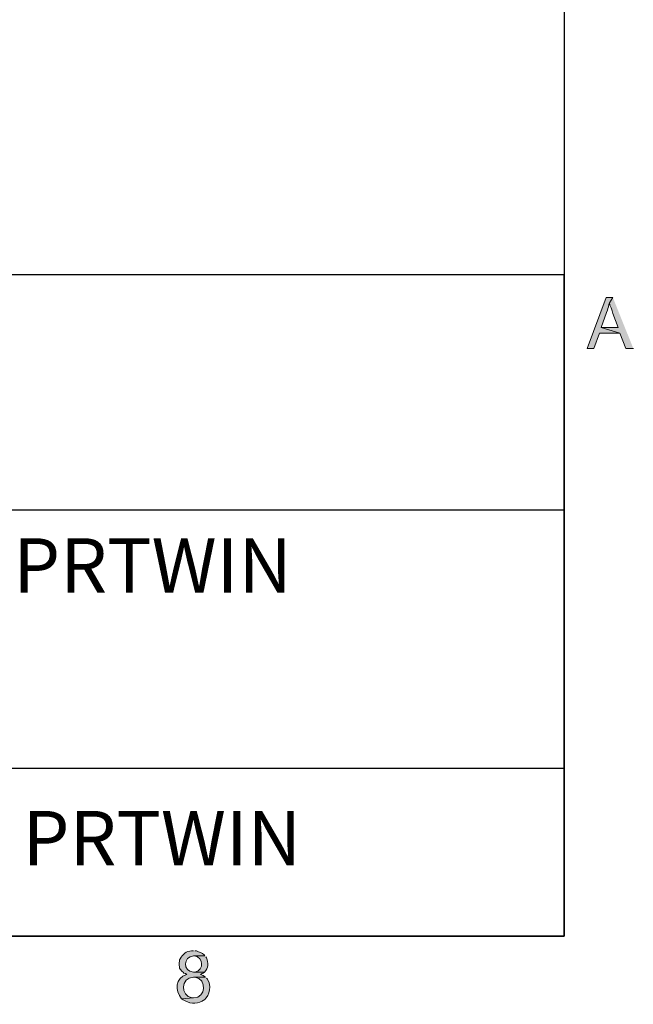
# Model space of a CAD drawing. Units: inches. Extents: x 2 to 295, y 7 to 206.
# Drawn here: x 267 to 295, y 7 to 52 of the extents above; entities that cross this region are included whole.
import ezdxf

# ---------------------------------------------------------------- set-up
doc = ezdxf.new("R2010")
doc.units = ezdxf.units.IN
doc.header["$MEASUREMENT"] = 0
doc.layers.add('$DDT_AUDIT_GENERATED_(3B)', color=7, linetype='Continuous')
doc.styles.add('стиль1', font='arial.ttf', dxfattribs={"height": 1})

msp = doc.modelspace()

# ---------------------------------------------------------------- hatches: boundary and pattern name
at = {"layer": '$DDT_AUDIT_GENERATED_(3B)', "true_color": 0xffffff}
h = msp.add_hatch(color=7, dxfattribs=at)
edge = h.paths.add_edge_path()
edge.add_spline(control_points=[(294.103, 39.462), (294.103, 39.462), (293.795, 39.462), (293.795, 39.462), (293.795, 39.462), (292.916, 37.11), (292.916, 37.11), (292.916, 37.11), (293.223, 37.11), (293.223, 37.11), (293.223, 37.11), (293.487, 37.811), (293.487, 37.811), (293.487, 37.811), (294.432, 37.811), (294.432, 37.811), (294.432, 37.811), (293.575, 38.083), (293.575, 38.083), (293.575, 38.083), (293.817, 38.761), (293.817, 38.761), (293.873, 38.937), (293.892, 38.964), (293.927, 39.145), (293.927, 39.145), (293.949, 39.213), (293.949, 39.213)], knot_values=[0, 0, 0, 0, 0.352778, 0.352778, 0.352778, 0.705556, 0.705556, 0.705556, 1.058333, 1.058333, 1.058333, 1.411111, 1.411111, 1.411111, 1.763889, 1.763889, 1.763889, 2.116667, 2.116667, 2.116667, 2.469444, 2.469444, 2.469444, 2.822222, 2.822222, 2.822222, 3.175, 3.175, 3.175, 3.175], degree=3, periodic=0)
edge.add_line((293.949, 39.213), (294.103, 39.462))
h = msp.add_hatch(color=7, dxfattribs=at)
edge = h.paths.add_edge_path()
edge.add_spline(control_points=[(294.103, 39.462), (294.103, 39.462), (293.949, 39.213), (293.949, 39.213), (293.956, 39.102), (294.086, 38.86), (294.103, 38.716), (294.103, 38.716), (294.344, 38.083), (294.344, 38.083), (294.344, 38.083), (293.575, 38.083), (293.575, 38.083), (293.575, 38.083), (294.432, 37.811), (294.432, 37.811), (294.432, 37.811), (294.696, 37.11), (294.696, 37.11), (294.696, 37.11), (295.048, 37.11), (295.048, 37.11)], knot_values=[0, 0, 0, 0, 0.352778, 0.352778, 0.352778, 0.705556, 0.705556, 0.705556, 1.058333, 1.058333, 1.058333, 1.411111, 1.411111, 1.411111, 1.763889, 1.763889, 1.763889, 2.116667, 2.116667, 2.116667, 2.469444, 2.469444, 2.469444, 2.469444], degree=3, periodic=0)
edge.add_line((295.048, 37.11), (294.103, 39.462))
h = msp.add_hatch(color=7, dxfattribs=at)
edge = h.paths.add_edge_path()
edge.add_spline(control_points=[(274.805, 9.411), (274.805, 9.411), (274.718, 9.411), (274.718, 9.411), (274.486, 9.403), (274.288, 9.262), (274.19, 9.049), (274.19, 9.049), (274.168, 9.004), (274.168, 9.004), (274.168, 9.004), (274.168, 8.937), (274.168, 8.937), (274.168, 8.937), (274.146, 8.868), (274.146, 8.868), (274.146, 8.868), (274.146, 8.755), (274.146, 8.755), (274.146, 8.755), (274.168, 8.687), (274.168, 8.687), (274.168, 8.687), (274.168, 8.62), (274.168, 8.62), (274.168, 8.62), (274.19, 8.574), (274.19, 8.574), (274.19, 8.574), (274.234, 8.529), (274.234, 8.529), (274.234, 8.529), (274.234, 8.507), (274.234, 8.507), (274.234, 8.507), (274.278, 8.461), (274.278, 8.461), (274.278, 8.461), (274.322, 8.439), (274.322, 8.439), (274.322, 8.439), (274.366, 8.394), (274.366, 8.394), (274.366, 8.394), (274.432, 8.371), (274.432, 8.371), (274.432, 8.371), (274.498, 8.326), (274.498, 8.326), (274.498, 8.326), (274.476, 8.326), (274.476, 8.326), (273.978, 8.181), (273.941, 7.586), (274.256, 7.218), (274.256, 7.218), (274.805, 7.263), (274.805, 7.263), (274.805, 7.263), (274.739, 7.263), (274.739, 7.263), (274.205, 7.341), (274.203, 8.184), (274.805, 8.212), (274.805, 8.212), (275.355, 8.212), (275.355, 8.212), (275.355, 8.212), (275.311, 8.236), (275.311, 8.236), (275.311, 8.236), (275.245, 8.281), (275.245, 8.281), (275.245, 8.281), (275.201, 8.303), (275.201, 8.303), (275.201, 8.303), (275.135, 8.326), (275.135, 8.326), (275.135, 8.326), (275.201, 8.371), (275.201, 8.371), (275.201, 8.371), (275.245, 8.394), (275.245, 8.394), (275.245, 8.394), (275.311, 8.439), (275.311, 8.439), (275.311, 8.439), (274.805, 8.439), (274.805, 8.439), (274.306, 8.46), (274.321, 9.166), (274.805, 9.185), (274.805, 9.185), (275.333, 9.185), (275.333, 9.185), (275.333, 9.185), (275.289, 9.23), (275.289, 9.23), (275.217, 9.335), (275.056, 9.362), (274.938, 9.411), (274.938, 9.411), (274.871, 9.411), (274.871, 9.411)], knot_values=[0, 0, 0, 0, 0.352778, 0.352778, 0.352778, 0.705556, 0.705556, 0.705556, 1.058333, 1.058333, 1.058333, 1.411111, 1.411111, 1.411111, 1.763889, 1.763889, 1.763889, 2.116667, 2.116667, 2.116667, 2.469444, 2.469444, 2.469444, 2.822222, 2.822222, 2.822222, 3.175, 3.175, 3.175, 3.527778, 3.527778, 3.527778, 3.880556, 3.880556, 3.880556, 4.233333, 4.233333, 4.233333, 4.586111, 4.586111, 4.586111, 4.938889, 4.938889, 4.938889, 5.291667, 5.291667, 5.291667, 5.644444, 5.644444, 5.644444, 5.997222, 5.997222, 5.997222, 6.35, 6.35, 6.35, 6.702778, 6.702778, 6.702778, 7.055556, 7.055556, 7.055556, 7.408333, 7.408333, 7.408333, 7.761111, 7.761111, 7.761111, 8.113889, 8.113889, 8.113889, 8.466667, 8.466667, 8.466667, 8.819444, 8.819444, 8.819444, 9.172222, 9.172222, 9.172222, 9.525, 9.525, 9.525, 9.877778, 9.877778, 9.877778, 10.230556, 10.230556, 10.230556, 10.583333, 10.583333, 10.583333, 10.936111, 10.936111, 10.936111, 11.288889, 11.288889, 11.288889, 11.641667, 11.641667, 11.641667, 11.994444, 11.994444, 11.994444, 12.347222, 12.347222, 12.347222, 12.347222], degree=3, periodic=0)
edge.add_line((274.871, 9.411), (274.805, 9.411))
h = msp.add_hatch(color=7, dxfattribs=at)
edge = h.paths.add_edge_path()
edge.add_spline(control_points=[(275.333, 9.185), (275.333, 9.185), (274.805, 9.185), (274.805, 9.185), (274.805, 9.185), (274.849, 9.185), (274.849, 9.185), (275.266, 9.105), (275.308, 8.557), (274.871, 8.439), (274.871, 8.439), (274.805, 8.439), (274.805, 8.439), (274.805, 8.439), (275.311, 8.439), (275.311, 8.439), (275.483, 8.619), (275.51, 8.869), (275.399, 9.095), (275.399, 9.095), (275.377, 9.14), (275.377, 9.14)], knot_values=[0, 0, 0, 0, 0.352778, 0.352778, 0.352778, 0.705556, 0.705556, 0.705556, 1.058333, 1.058333, 1.058333, 1.411111, 1.411111, 1.411111, 1.763889, 1.763889, 1.763889, 2.116667, 2.116667, 2.116667, 2.469444, 2.469444, 2.469444, 2.469444], degree=3, periodic=0)
edge.add_line((275.377, 9.14), (275.333, 9.185))
h = msp.add_hatch(color=7, dxfattribs=at)
edge = h.paths.add_edge_path()
edge.add_spline(control_points=[(275.355, 8.212), (275.355, 8.212), (274.805, 8.212), (274.805, 8.212), (274.805, 8.212), (274.871, 8.212), (274.871, 8.212), (275.441, 8.109), (275.393, 7.244), (274.805, 7.263), (274.805, 7.263), (274.256, 7.218), (274.256, 7.218), (274.256, 7.218), (274.278, 7.195), (274.278, 7.195), (274.278, 7.195), (274.322, 7.172), (274.322, 7.172), (274.568, 6.995), (274.934, 6.959), (275.201, 7.105), (275.201, 7.105), (275.267, 7.15), (275.267, 7.15), (275.267, 7.15), (275.311, 7.172), (275.311, 7.172), (275.554, 7.385), (275.657, 7.849), (275.443, 8.099), (275.443, 8.099), (275.443, 8.123), (275.443, 8.123), (275.443, 8.123), (275.399, 8.168), (275.399, 8.168)], knot_values=[0, 0, 0, 0, 0.352778, 0.352778, 0.352778, 0.705556, 0.705556, 0.705556, 1.058333, 1.058333, 1.058333, 1.411111, 1.411111, 1.411111, 1.763889, 1.763889, 1.763889, 2.116667, 2.116667, 2.116667, 2.469444, 2.469444, 2.469444, 2.822222, 2.822222, 2.822222, 3.175, 3.175, 3.175, 3.527778, 3.527778, 3.527778, 3.880556, 3.880556, 3.880556, 4.233333, 4.233333, 4.233333, 4.233333], degree=3, periodic=0)
edge.add_line((275.399, 8.168), (275.355, 8.212))

# ---------------------------------------------------------------- linework, layer by layer
at = {"layer": '$DDT_AUDIT_GENERATED_(3B)', "color": 7, "lineweight": 25, "true_color": 0xffffff}
for points in [[(291.861, 202.446), (291.861, 10.089), (4.626, 10.089), (4.626, 202.446), (291.861, 202.446)], [(250.278, 40.502), (250.278, 10.089), (291.861, 10.089), (291.861, 40.502), (250.278, 40.502)], [(250.278, 29.694), (291.861, 29.694)], [(250.278, 17.823), (291.861, 17.823)]]:
    msp.add_lwpolyline(points, dxfattribs=at)
at = {"layer": '$DDT_AUDIT_GENERATED_(3B)', "lineweight": 0}
for points, knots in [([(294.103, 39.462), (294.103, 39.462), (293.795, 39.462), (293.795, 39.462), (293.795, 39.462), (292.916, 37.11), (292.916, 37.11), (292.916, 37.11), (293.223, 37.11), (293.223, 37.11), (293.223, 37.11), (293.487, 37.811), (293.487, 37.811), (293.487, 37.811), (294.432, 37.811), (294.432, 37.811), (294.432, 37.811), (293.575, 38.083), (293.575, 38.083), (293.575, 38.083), (293.817, 38.761), (293.817, 38.761), (293.873, 38.937), (293.892, 38.964), (293.927, 39.145), (293.927, 39.145), (293.949, 39.213), (293.949, 39.213)], [0, 0, 0, 0, 1, 1, 1, 2, 2, 2, 3, 3, 3, 4, 4, 4, 5, 5, 5, 6, 6, 6, 7, 7, 7, 8, 8, 8, 9, 9, 9, 9]), ([(294.103, 39.462), (294.103, 39.462), (293.949, 39.213), (293.949, 39.213), (293.956, 39.102), (294.086, 38.86), (294.103, 38.716), (294.103, 38.716), (294.344, 38.083), (294.344, 38.083), (294.344, 38.083), (293.575, 38.083), (293.575, 38.083), (293.575, 38.083), (294.432, 37.811), (294.432, 37.811), (294.432, 37.811), (294.696, 37.11), (294.696, 37.11), (294.696, 37.11), (295.048, 37.11), (295.048, 37.11)], [0, 0, 0, 0, 1, 1, 1, 2, 2, 2, 3, 3, 3, 4, 4, 4, 5, 5, 5, 6, 6, 6, 7, 7, 7, 7]), ([(274.805, 9.411), (274.805, 9.411), (274.718, 9.411), (274.718, 9.411), (274.486, 9.403), (274.288, 9.262), (274.19, 9.049), (274.19, 9.049), (274.168, 9.004), (274.168, 9.004), (274.168, 9.004), (274.168, 8.937), (274.168, 8.937), (274.168, 8.937), (274.146, 8.868), (274.146, 8.868), (274.146, 8.868), (274.146, 8.755), (274.146, 8.755), (274.146, 8.755), (274.168, 8.687), (274.168, 8.687), (274.168, 8.687), (274.168, 8.62), (274.168, 8.62), (274.168, 8.62), (274.19, 8.574), (274.19, 8.574), (274.19, 8.574), (274.234, 8.529), (274.234, 8.529), (274.234, 8.529), (274.234, 8.507), (274.234, 8.507), (274.234, 8.507), (274.278, 8.461), (274.278, 8.461), (274.278, 8.461), (274.322, 8.439), (274.322, 8.439), (274.322, 8.439), (274.366, 8.394), (274.366, 8.394), (274.366, 8.394), (274.432, 8.371), (274.432, 8.371), (274.432, 8.371), (274.498, 8.326), (274.498, 8.326), (274.498, 8.326), (274.476, 8.326), (274.476, 8.326), (273.978, 8.181), (273.941, 7.586), (274.256, 7.218), (274.256, 7.218), (274.805, 7.263), (274.805, 7.263), (274.805, 7.263), (274.739, 7.263), (274.739, 7.263), (274.205, 7.341), (274.203, 8.184), (274.805, 8.212), (274.805, 8.212), (275.355, 8.212), (275.355, 8.212), (275.355, 8.212), (275.311, 8.236), (275.311, 8.236), (275.311, 8.236), (275.245, 8.281), (275.245, 8.281), (275.245, 8.281), (275.201, 8.303), (275.201, 8.303), (275.201, 8.303), (275.135, 8.326), (275.135, 8.326), (275.135, 8.326), (275.201, 8.371), (275.201, 8.371), (275.201, 8.371), (275.245, 8.394), (275.245, 8.394), (275.245, 8.394), (275.311, 8.439), (275.311, 8.439), (275.311, 8.439), (274.805, 8.439), (274.805, 8.439), (274.306, 8.46), (274.321, 9.166), (274.805, 9.185), (274.805, 9.185), (275.333, 9.185), (275.333, 9.185), (275.333, 9.185), (275.289, 9.23), (275.289, 9.23), (275.217, 9.335), (275.056, 9.362), (274.938, 9.411), (274.938, 9.411), (274.871, 9.411), (274.871, 9.411)], [0, 0, 0, 0, 1, 1, 1, 2, 2, 2, 3, 3, 3, 4, 4, 4, 5, 5, 5, 6, 6, 6, 7, 7, 7, 8, 8, 8, 9, 9, 9, 10, 10, 10, 11, 11, 11, 12, 12, 12, 13, 13, 13, 14, 14, 14, 15, 15, 15, 16, 16, 16, 17, 17, 17, 18, 18, 18, 19, 19, 19, 20, 20, 20, 21, 21, 21, 22, 22, 22, 23, 23, 23, 24, 24, 24, 25, 25, 25, 26, 26, 26, 27, 27, 27, 28, 28, 28, 29, 29, 29, 30, 30, 30, 31, 31, 31, 32, 32, 32, 33, 33, 33, 34, 34, 34, 35, 35, 35, 35]), ([(275.333, 9.185), (275.333, 9.185), (274.805, 9.185), (274.805, 9.185), (274.805, 9.185), (274.849, 9.185), (274.849, 9.185), (275.266, 9.105), (275.308, 8.557), (274.871, 8.439), (274.871, 8.439), (274.805, 8.439), (274.805, 8.439), (274.805, 8.439), (275.311, 8.439), (275.311, 8.439), (275.483, 8.619), (275.51, 8.869), (275.399, 9.095), (275.399, 9.095), (275.377, 9.14), (275.377, 9.14)], [0, 0, 0, 0, 1, 1, 1, 2, 2, 2, 3, 3, 3, 4, 4, 4, 5, 5, 5, 6, 6, 6, 7, 7, 7, 7]), ([(275.355, 8.212), (275.355, 8.212), (274.805, 8.212), (274.805, 8.212), (274.805, 8.212), (274.871, 8.212), (274.871, 8.212), (275.441, 8.109), (275.393, 7.244), (274.805, 7.263), (274.805, 7.263), (274.256, 7.218), (274.256, 7.218), (274.256, 7.218), (274.278, 7.195), (274.278, 7.195), (274.278, 7.195), (274.322, 7.172), (274.322, 7.172), (274.568, 6.995), (274.934, 6.959), (275.201, 7.105), (275.201, 7.105), (275.267, 7.15), (275.267, 7.15), (275.267, 7.15), (275.311, 7.172), (275.311, 7.172), (275.554, 7.385), (275.657, 7.849), (275.443, 8.099), (275.443, 8.099), (275.443, 8.123), (275.443, 8.123), (275.443, 8.123), (275.399, 8.168), (275.399, 8.168)], [0, 0, 0, 0, 1, 1, 1, 2, 2, 2, 3, 3, 3, 4, 4, 4, 5, 5, 5, 6, 6, 6, 7, 7, 7, 8, 8, 8, 9, 9, 9, 10, 10, 10, 11, 11, 11, 12, 12, 12, 12])]:
    msp.add_open_spline(points, degree=3, knots=knots, dxfattribs=at)

# ---------------------------------------------------------------- texts
at = {"char_height": 2.5, "attachment_point": 1, "style": 'стиль1'}
for s, width, insert in [('Wize PRTWIN', 26.11249, (258.302, 28.386)), ('PRTWIN', 15.83198, (266.937, 15.849))]:
    msp.add_mtext_dynamic_manual_height_columns(s, width=width, gutter_width=5, heights=[0], dxfattribs=dict(at, insert=insert))

doc.saveas('drawing.dxf')
